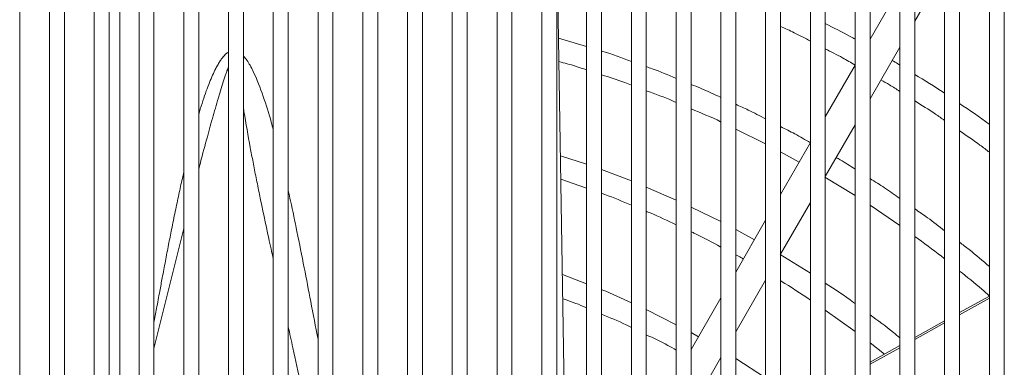
# Model space of a CAD drawing. Units: millimetres. Extents: x 1488 to 12188, y 1489 to 10331.
# Drawn here: x 2528 to 2660, y 7405 to 7451 of the extents above; entities that cross this region are included whole.
import ezdxf

# ---------------------------------------------------------------- set-up
doc = ezdxf.new("R2010")
doc.units = ezdxf.units.MM

msp = doc.modelspace()

# ---------------------------------------------------------------- linework, layer by layer
at = {"color": 7, "linetype": 'Continuous', "lineweight": 15}
for p, q in [((2528.035, 7748.986), (2528.035, 6848.986)), ((2532.035, 6848.986), (2532.035, 7748.986)), ((2534.035, 7748.986), (2534.035, 6848.986)), ((2538.035, 6848.986), (2538.035, 7748.986)), ((2540.035, 7748.986), (2540.035, 6848.986)), ((2544.035, 6848.986), (2544.035, 7748.986)), ((2546.035, 7748.986), (2546.035, 6848.986)), ((2550.035, 6848.986), (2550.035, 7748.986)), ((2552.035, 7748.986), (2552.035, 6848.986)), ((2556.035, 6848.986), (2556.035, 7748.986)), ((2558.035, 7748.986), (2558.035, 6848.986)), ((2562.035, 6848.986), (2562.035, 7748.986)), ((2564.035, 7748.986), (2564.035, 6848.986)), ((2568.035, 6848.986), (2568.035, 7748.986)), ((2570.035, 7748.986), (2570.035, 6848.986)), ((2574.035, 6848.986), (2574.035, 7748.986)), ((2576.035, 7748.986), (2576.035, 6848.986)), ((2580.035, 6848.986), (2580.035, 7748.986)), ((2582.035, 7748.986), (2582.035, 6848.986)), ((2586.035, 6848.986), (2586.035, 7748.986)), ((2588.035, 7748.986), (2588.035, 6848.986)), ((2592.035, 6848.986), (2592.035, 7748.986)), ((2594.035, 7748.986), (2594.035, 6848.986)), ((2598.035, 6848.986), (2598.035, 7748.986)), ((2600.035, 7748.986), (2600.035, 6848.986)), ((2604.035, 6848.986), (2604.035, 7748.986)), ((2606.035, 7748.986), (2606.035, 6848.986)), ((2610.035, 6848.986), (2610.035, 7748.986)), ((2612.035, 7748.986), (2612.035, 6848.986)), ((2616.035, 6848.986), (2616.035, 7748.986)), ((2618.035, 7748.986), (2618.035, 6848.986)), ((2622.035, 6848.986), (2622.035, 7748.986)), ((2624.035, 7748.986), (2624.035, 6848.986)), ((2628.035, 6848.986), (2628.035, 7748.986)), ((2630.035, 7748.986), (2630.035, 6848.986)), ((2634.035, 6848.986), (2634.035, 7748.986)), ((2636.035, 7748.986), (2636.035, 6848.986)), ((2640.035, 6848.986), (2640.035, 7748.986)), ((2642.035, 7748.986), (2642.035, 6848.986)), ((2646.035, 6848.986), (2646.035, 7748.986)), ((2648.035, 7748.986), (2648.035, 6848.986)), ((2652.035, 6848.986), (2652.035, 7748.986)), ((2654.035, 7748.986), (2654.035, 6848.986)), ((2658.035, 6848.986), (2658.035, 7748.986)), ((2660.035, 7748.986), (2660.035, 6848.986)), ((2541.473, 7387.336), (2541.449, 7638.386)), ((2601.029, 7401.664), (2600.035, 7464.837)), ((2648.035, 7451.127), (2652.035, 7458.055)), ((2646.035, 7455.663), (2642.035, 7448.734)), ((2604.035, 7447.758), (2600.286, 7448.888)), ((2642.035, 7440.734), (2646.035, 7447.663)), ((2640.035, 7445.27), (2636.035, 7438.342)), ((2636.035, 7430.342), (2640.035, 7437.27)), ((2624.035, 7436.687), (2628.035, 7434.726)), ((2634.035, 7434.878), (2630.035, 7427.95)), ((2604.035, 7431.998), (2600.534, 7433.132)), ((2630.035, 7433.642), (2632.532, 7432.274)), ((2610.035, 7429.756), (2606.035, 7431.265)), ((2600.583, 7429.995), (2604.035, 7428.788)), ((2635.996, 7430.275), (2640.035, 7427.817)), ((2616.035, 7427.198), (2612.035, 7428.927)), ((2630.035, 7419.95), (2634.035, 7426.878)), ((2642.035, 7426.487), (2646.035, 7423.796)), ((2622.035, 7424.304), (2618.035, 7426.263)), ((2628.035, 7424.486), (2624.035, 7417.557)), ((2550.035, 7423.38), (2546.035, 7407.337)), ((2626.529, 7421.878), (2624.035, 7423.249)), ((2634.035, 7417.408), (2629.997, 7419.884)), ((2604.035, 7415.977), (2600.784, 7417.231)), ((2624.035, 7409.557), (2628.035, 7416.486)), ((2622.035, 7414.093), (2618.035, 7407.165)), ((2658.035, 7414.336), (2654.035, 7412.125)), ((2616.035, 7410.506), (2612.035, 7412.53)), ((2636.035, 7412.47), (2640.035, 7409.593)), ((2652.035, 7411.02), (2648.035, 7408.808)), ((2619.031, 7408.89), (2618.035, 7409.458)), ((2642.035, 7408.077), (2643.954, 7406.552)), ((2646.035, 7407.703), (2642.035, 7405.492)), ((2618.035, 7399.165), (2622.035, 7406.093)), ((2628.035, 7403.404), (2624.035, 7405.96))]:
    msp.add_line(p, q, dxfattribs=at)
at = {"color": 8, "linetype": 'Continuous', "lineweight": 15}
for p, q in [((2658.035, 7414.053), (2654.035, 7411.844)), ((2652.035, 7410.74), (2648.035, 7408.531)), ((2646.035, 7407.427), (2642.035, 7405.219))]:
    msp.add_line(p, q, dxfattribs=at)
at = {"color": 7, "linetype": 'Continuous', "lineweight": 15}
for points, knots in [([(2630.035, 7450.448), (2630.651, 7450.169), (2632.006, 7449.555), (2633.319, 7448.855), (2634.035, 7448.473)], [0, 0, 0, 0, 0.4543665, 1, 1, 1, 1]), ([(2640.035, 7448.716), (2639.819, 7448.841), (2638.514, 7449.592), (2637.162, 7450.259), (2636.035, 7450.814)], [0, 0, 0, 0, 0.1659124, 1, 1, 1, 1]), ([(2610.035, 7445.758), (2608.766, 7446.235), (2607.443, 7446.732), (2606.09, 7447.138), (2606.035, 7447.155)], [0, 0, 0, 0, 0.959252, 1, 1, 1, 1]), ([(2636.035, 7447.436), (2636.808, 7447.047), (2638.163, 7446.366), (2639.471, 7445.597), (2640.033, 7445.267)], [0, 0, 0, 0, 0.5699388, 1, 1, 1, 1]), ([(2600.336, 7445.734), (2601.077, 7445.537), (2602.322, 7445.205), (2603.541, 7444.789), (2604.035, 7444.621)], [0, 0, 0, 0, 0.59503, 1, 1, 1, 1]), ([(2616.035, 7443.485), (2614.971, 7443.936), (2613.651, 7444.496), (2612.297, 7444.965), (2612.035, 7445.055)], [0, 0, 0, 0, 0.8066544, 1, 1, 1, 1]), ([(2646.035, 7445.273), (2645.945, 7445.331), (2645.609, 7445.545), (2645.26, 7445.738), (2645.005, 7445.878)], [0, 0, 0, 0, 0.2696154, 1, 1, 1, 1]), ([(2606.035, 7443.96), (2607.078, 7443.635), (2608.425, 7443.216), (2609.739, 7442.706), (2610.035, 7442.591)], [0, 0, 0, 0, 0.7747429, 1, 1, 1, 1]), ([(2652.035, 7441.492), (2652.016, 7441.505), (2650.72, 7442.402), (2649.368, 7443.214), (2648.035, 7444.014)], [0, 0, 0, 0, 0.0146305, 1, 1, 1, 1]), ([(2622.035, 7440.924), (2621.138, 7441.35), (2619.822, 7441.975), (2618.467, 7442.509), (2618.035, 7442.679)], [0, 0, 0, 0, 0.6813682, 1, 1, 1, 1]), ([(2643.501, 7443.274), (2643.886, 7443.057), (2644.748, 7442.573), (2645.576, 7442.033), (2646.035, 7441.735)], [0, 0, 0, 0, 0.4464379, 1, 1, 1, 1]), ([(2612.035, 7441.828), (2613.245, 7441.393), (2614.592, 7440.91), (2615.902, 7440.337), (2616.035, 7440.279)], [0, 0, 0, 0, 0.8983981, 1, 1, 1, 1]), ([(2628.035, 7438.058), (2627.265, 7438.465), (2625.952, 7439.159), (2624.596, 7439.763), (2624.035, 7440.012)], [0, 0, 0, 0, 0.5867529, 1, 1, 1, 1]), ([(2648.035, 7440.467), (2648.965, 7439.896), (2650.323, 7439.063), (2651.624, 7438.143), (2652.035, 7437.853)], [0, 0, 0, 0, 0.6843542, 1, 1, 1, 1]), ([(2658.035, 7437.343), (2658.03, 7437.347), (2656.738, 7438.325), (2655.384, 7439.219), (2654.035, 7440.109)], [0, 0, 0, 0, 0.0039251, 1, 1, 1, 1]), ([(2618.035, 7439.409), (2619.373, 7438.862), (2620.72, 7438.312), (2622.026, 7437.672), (2622.035, 7437.667)], [0, 0, 0, 0, 0.9926057, 1, 1, 1, 1]), ([(2634.031, 7434.87), (2633.343, 7435.273), (2632.035, 7436.039), (2630.679, 7436.715), (2630.035, 7437.035)], [0, 0, 0, 0, 0.5256727, 1, 1, 1, 1]), ([(2654.035, 7436.459), (2654.957, 7435.837), (2656.318, 7434.918), (2657.616, 7433.913), (2658.035, 7433.589)], [0, 0, 0, 0, 0.6770713, 1, 1, 1, 1]), ([(2640.035, 7431.327), (2639.381, 7431.757), (2638.551, 7432.301), (2637.688, 7432.787), (2637.506, 7432.89)], [0, 0, 0, 0, 0.7895733, 1, 1, 1, 1]), ([(2646.035, 7427.407), (2645.356, 7427.892), (2644.052, 7428.822), (2642.689, 7429.662), (2642.035, 7430.065)], [0, 0, 0, 0, 0.5206815, 1, 1, 1, 1]), ([(2606.035, 7428.089), (2606.177, 7428.04), (2607.533, 7427.57), (2608.853, 7427.003), (2610.035, 7426.495)], [0, 0, 0, 0, 0.1042298, 1, 1, 1, 1]), ([(2612.035, 7425.687), (2612.216, 7425.615), (2613.575, 7425.07), (2614.892, 7424.429), (2616.035, 7423.873)], [0, 0, 0, 0, 0.1326875, 1, 1, 1, 1]), ([(2652.035, 7423.073), (2651.278, 7423.668), (2649.975, 7424.692), (2648.607, 7425.625), (2648.035, 7426.015)], [0, 0, 0, 0, 0.5817389, 1, 1, 1, 1]), ([(2618.035, 7422.951), (2618.213, 7422.87), (2619.576, 7422.247), (2620.891, 7421.527), (2622.035, 7420.901)], [0, 0, 0, 0, 0.130227, 1, 1, 1, 1]), ([(2648.035, 7422.314), (2649.248, 7421.453), (2650.607, 7420.488), (2651.896, 7419.433), (2652.035, 7419.32)], [0, 0, 0, 0, 0.8924222, 1, 1, 1, 1]), ([(2658.035, 7418.282), (2657.139, 7419.057), (2655.837, 7420.184), (2654.463, 7421.22), (2654.035, 7421.543)], [0, 0, 0, 0, 0.6885625, 1, 1, 1, 1]), ([(2624.035, 7419.859), (2624.164, 7419.794), (2624.506, 7419.62), (2624.835, 7419.421), (2625.04, 7419.298)], [0, 0, 0, 0, 0.3758216, 1, 1, 1, 1]), ([(2654.035, 7417.692), (2655.039, 7416.902), (2656.41, 7415.824), (2657.703, 7414.656), (2658.049, 7414.344)], [0, 0, 0, 0, 0.7328183, 1, 1, 1, 1]), ([(2630.035, 7416.386), (2630.063, 7416.369), (2631.436, 7415.57), (2632.749, 7414.673), (2634.035, 7413.795)], [0, 0, 0, 0, 0.0202846, 1, 1, 1, 1]), ([(2640.035, 7413.33), (2639.967, 7413.381), (2638.678, 7414.353), (2637.321, 7415.233), (2636.035, 7416.066)], [0, 0, 0, 0, 0.0524583, 1, 1, 1, 1]), ([(2610.035, 7413.43), (2608.735, 7414.047), (2607.416, 7414.673), (2606.055, 7415.197), (2606.035, 7415.205)], [0, 0, 0, 0, 0.985317, 1, 1, 1, 1]), ([(2600.835, 7413.988), (2601.77, 7413.663), (2602.849, 7413.289), (2603.895, 7412.833), (2604.035, 7412.773)], [0, 0, 0, 0, 0.8664631, 1, 1, 1, 1]), ([(2606.035, 7411.911), (2607.146, 7411.459), (2608.497, 7410.91), (2609.802, 7410.26), (2610.035, 7410.143)], [0, 0, 0, 0, 0.8215014, 1, 1, 1, 1]), ([(2646.035, 7408.75), (2645.745, 7408.993), (2644.456, 7410.073), (2643.092, 7411.06), (2642.035, 7411.825)], [0, 0, 0, 0, 0.2248324, 1, 1, 1, 1]), ([(2612.035, 7409.158), (2613.006, 7408.702), (2614.362, 7408.064), (2615.666, 7407.326), (2616.035, 7407.116)], [0, 0, 0, 0, 0.7163234, 1, 1, 1, 1])]:
    msp.add_open_spline(points, degree=3, knots=knots, dxfattribs=at)
at = {"color": 8, "linetype": 'Continuous', "lineweight": 15}
for points, knots in [([(2552.035, 7438.665), (2552.07, 7438.785), (2552.248, 7439.396), (2552.583, 7440.444), (2553.028, 7441.748), (2553.462, 7442.898), (2553.882, 7443.898), (2554.264, 7444.702), (2554.607, 7445.335), (2554.906, 7445.818), (2555.224, 7446.269), (2555.574, 7446.647), (2555.848, 7446.923), (2556.013, 7446.986), (2556.035, 7446.995)], [0, 0, 0, 0, 0.0390248, 0.1982733, 0.3439274, 0.4708605, 0.5851452, 0.6870417, 0.7548814, 0.8164084, 0.8718995, 0.9357948, 0.9914768, 1, 1, 1, 1]), ([(2558.035, 7446.456), (2558.195, 7446.279), (2558.526, 7445.912), (2558.941, 7445.202), (2559.754, 7443.641), (2560.709, 7441.083), (2561.545, 7438.447), (2561.946, 7436.939), (2562.035, 7436.601)], [0, 0, 0, 0, 0.07092, 0.1469089, 0.234607, 0.5707817, 0.9040452, 1, 1, 1, 1]), ([(2552.035, 7431.319), (2552.112, 7431.617), (2552.485, 7433.072), (2553.127, 7435.451), (2553.961, 7438.454), (2554.615, 7440.704), (2555.134, 7442.409), (2555.435, 7443.356), (2555.666, 7444.045), (2555.837, 7444.539), (2555.964, 7444.866), (2556.035, 7445.049)], [0, 0, 0, 0, 0.0647412, 0.3161055, 0.5175605, 0.7186195, 0.8067438, 0.890613, 0.9265942, 0.958841, 1, 1, 1, 1]), ([(2558.035, 7439.436), (2558.057, 7439.303), (2558.336, 7437.57), (2558.71, 7435.51), (2559.133, 7433.255), (2559.322, 7432.263), (2559.522, 7431.235), (2559.733, 7430.169), (2559.954, 7429.066), (2560.505, 7426.361), (2561.194, 7423.094), (2561.831, 7420.204), (2562.035, 7419.274)], [0, 0, 0, 0, 0.0199092, 0.2591529, 0.3065052, 0.3556913, 0.4067113, 0.459565, 0.5142524, 0.5707731, 0.861905, 1, 1, 1, 1]), ([(2546.035, 7410.77), (2546.152, 7411.402), (2546.412, 7412.817), (2546.782, 7414.818), (2547.175, 7416.932), (2547.567, 7419.003), (2547.983, 7421.165), (2548.42, 7423.387), (2548.875, 7425.628), (2549.357, 7427.903), (2549.74, 7429.656), (2549.97, 7430.648), (2550.035, 7430.93)], [0, 0, 0, 0, 0.093823, 0.2097908, 0.2968526, 0.4073414, 0.5171705, 0.6180323, 0.7377428, 0.8509677, 0.9577196, 1, 1, 1, 1]), ([(2564.035, 7428.469), (2564.141, 7428.003), (2564.553, 7426.181), (2565.266, 7422.735), (2566.162, 7418.248), (2567.089, 7413.427), (2567.708, 7410.226), (2568.035, 7408.532)], [0, 0, 0, 0, 0.0706376, 0.2762947, 0.5193145, 0.7455415, 1, 1, 1, 1]), ([(2564.035, 7410.234), (2564.244, 7409.291), (2564.815, 7406.718), (2565.741, 7402.469), (2566.427, 7399.161), (2566.774, 7397.487)], [0, 0, 0, 0, 0.2222463, 0.6065684, 1, 1, 1, 1])]:
    msp.add_open_spline(points, degree=3, knots=knots, dxfattribs=at)

doc.saveas('drawing.dxf')
